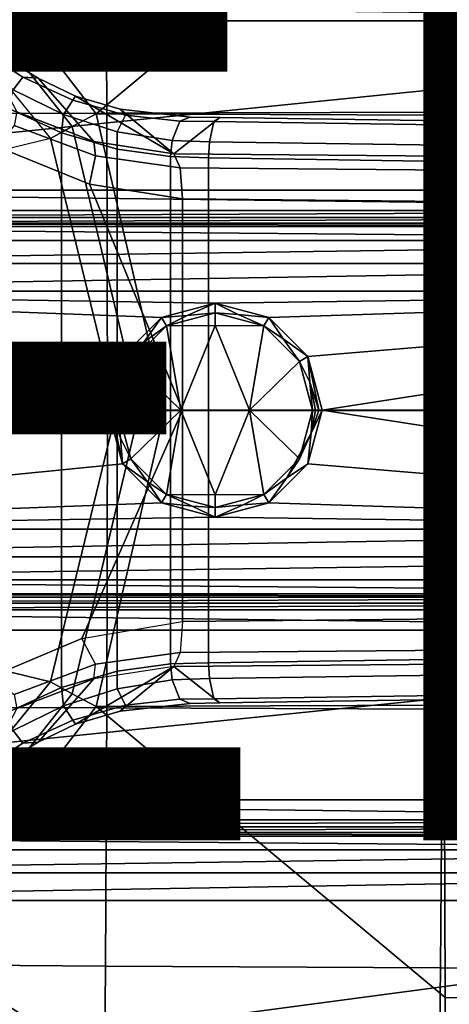
# Model space of a CAD drawing. Units: inches. Extents: x -12.8 to 13.9, y -13.8 to 13.8.
# Drawn here: x 1.6 to 2.6, y -1.4 to 0.9 of the extents above; entities that cross this region are included whole.
import ezdxf

# ---------------------------------------------------------------- set-up
doc = ezdxf.new("R2010")
doc.units = ezdxf.units.IN
doc.header["$MEASUREMENT"] = 0
for name, color, linetype in [('SEAT-BASE', 5, 'Continuous'), ('SEAT-BOTTOM', 5, 'Continuous'), ('SEAT-FABRIC', 5, 'Continuous'), ('SEAT-FRAME', 5, 'Continuous'), ('SEAT-OTHER', 7, 'Continuous')]:
    doc.layers.add(name, color=color, linetype=linetype)
doc.styles.get("Standard").update_dxf_attribs({"font": 'arial.ttf'})

msp = doc.modelspace()

# ---------------------------------------------------------------- linework, layer by layer
at = {"layer": 'SEAT-BASE'}
for points in [[(1.5967, 0.7745, 4.6494), (1.4901, 0.8448, 4.6561), (1.4991, 0.8526, 4.7087), (1.6323, 0.7721, 4.6981)], [(1.762, 0.625, 6.4049), (1.6323, 0.7721, 4.6981), (1.4991, 0.8526, 4.7087), (1.5828, 0.694, 6.4378)], [(1.4901, 0.8448, 4.6561), (1.5967, 0.7745, 4.6494), (1.5743, 0.7451, 4.608), (1.4643, 0.8208, 4.6158)], [(1.5743, 0.7451, 4.608), (1.5967, 0.7745, 4.6494), (1.7129, 0.7212, 4.6398), (1.6919, 0.6876, 4.5972)], [(1.7197, 0.7304, 4.6921), (1.7129, 0.7212, 4.6398), (1.5967, 0.7745, 4.6494), (1.6323, 0.7721, 4.6981)], [(1.7197, 0.7304, 4.6921), (1.6323, 0.7721, 4.6981), (1.762, 0.625, 6.4049), (1.9478, 0.5962, 6.3614)], [(1.6868, 0.6448, 4.5781), (1.5627, 0.7022, 4.5879), (1.5743, 0.7451, 4.608), (1.6919, 0.6876, 4.5972)], [(1.7129, 0.7212, 4.6398), (1.8357, 0.6862, 4.6273), (1.8162, 0.6477, 4.5835), (1.6919, 0.6876, 4.5972)], [(1.8357, 0.6862, 4.6273), (1.7129, 0.7212, 4.6398), (1.7197, 0.7304, 4.6921), (1.8232, 0.6997, 4.6815)], [(1.9478, 0.5962, 6.3614), (1.8232, 0.6997, 4.6815), (1.7197, 0.7304, 4.6921), (1.9478, 0.5962, 6.3614)], [(1.6868, 0, 4.5781), (1.1424, 0, 4.3762), (1.5627, 0.7022, 4.5879), (1.6868, 0.6448, 4.5781)], [(1.762, 0.625, 6.4049), (1.5828, 0.694, 6.4378), (1.577, 0.6622, 6.511), (1.7663, 0.5917, 6.4775)], [(1.8162, 0.6477, 4.5835), (1.8166, 0.6068, 4.5655), (1.6868, 0.6448, 4.5781), (1.6919, 0.6876, 4.5972)], [(1.9858, 0.6818, 4.6614), (1.9616, 0.6724, 4.6116), (1.8357, 0.6862, 4.6273), (1.8232, 0.6997, 4.6815)], [(2.0553, 0.6808, 4.6526), (1.9858, 0.6818, 4.6614), (1.8232, 0.6997, 4.6815), (1.9478, 0.5962, 6.3614)], [(1.8162, 0.6477, 4.5835), (1.8357, 0.6862, 4.6273), (1.9616, 0.6724, 4.6116), (1.9444, 0.6274, 4.5666)], [(1.9616, 0.6724, 4.6116), (2.0411, 0.6712, 4.6016), (2.0309, 0.6242, 4.5552), (1.9444, 0.6274, 4.5666)], [(13.4346, 0.4967, 3.7114), (12.7445, 0.5224, 3.3006), (2.0553, 0.6808, 4.6526), (1.9478, 0.5962, 6.3614)], [(2.0411, 0.6712, 4.6016), (1.9616, 0.6724, 4.6116), (1.9858, 0.6818, 4.6614), (2.0553, 0.6808, 4.6526)], [(2.0411, 0.6712, 4.6016), (12.7303, 0.5128, 3.2497), (12.668, 0.472, 3.2079), (2.0309, 0.6242, 4.5552)], [(12.7303, 0.5128, 3.2497), (2.0411, 0.6712, 4.6016), (2.0553, 0.6808, 4.6526), (12.7445, 0.5224, 3.3006)], [(1.752, 0.5259, 6.5141), (1.7663, 0.5917, 6.4775), (1.577, 0.6622, 6.511), (1.5355, 0.6129, 6.5489)], [(1.6868, -0.6448, 4.5781), (1.6868, 0.6448, 4.5781), (1.8166, 0.6068, 4.5655), (1.8166, -0.6068, 4.5655)], [(1.9406, 0.5899, 4.5514), (1.8166, 0.6068, 4.5655), (1.8162, 0.6477, 4.5835), (1.9444, 0.6274, 4.5666)], [(1.9631, 0.5638, 6.4342), (1.9478, 0.5962, 6.3614), (1.762, 0.625, 6.4049), (1.7663, 0.5917, 6.4775)], [(2.0309, 0.6242, 4.5552), (2.0285, 0.5872, 4.5405), (1.9406, 0.5899, 4.5514), (1.9444, 0.6274, 4.5666)], [(12.668, 0.472, 3.2079), (12.5451, 0.4252, 3.2151), (2.0285, 0.5872, 4.5405), (2.0309, 0.6242, 4.5552)], [(1.9685, 0, 6.4973), (1.752, 0.5259, 6.5141), (1.5355, 0.6129, 6.5489), (1.517, 0, 6.5916)], [(1.8166, 0.6068, 4.5655), (1.9406, 0.5899, 4.5514), (1.9406, -0.5899, 4.5514), (1.8166, -0.6068, 4.5655)], [(13.4346, 0.4967, 3.7114), (1.9478, 0.5962, 6.3614), (1.9631, 0.5638, 6.4342), (13.4406, 0.4657, 3.7894)], [(1.9631, 0.5638, 6.4342), (1.7663, 0.5917, 6.4775), (1.752, 0.5259, 6.5141), (1.9685, 0.4912, 6.4698)], [(1.9406, -0.5899, 4.5514), (1.9406, 0.5899, 4.5514), (2.0285, 0.5872, 4.5405), (2.0285, -0.5872, 4.5405)], [(12.5451, 0.4252, 3.2151), (12.5451, -0.4302, 3.2151), (2.0285, -0.5872, 4.5405), (2.0285, 0.5872, 4.5405)], [(1.9631, 0.5638, 6.4342), (1.9685, 0.4912, 6.4698), (13.4609, 0.3762, 3.8188), (13.4406, 0.4657, 3.7894)], [(1.752, 0.5259, 6.5141), (1.752, 0.5259, 6.5141), (1.9685, 0, 6.4973), (1.9685, 0.4912, 6.4698)], [(13.4609, 0.3762, 3.8188), (1.9685, 0.4912, 6.4698), (1.9685, 0, 6.4973), (13.4609, -0.0001, 3.8188)], [(1.6868, -0.6448, 4.5781), (1.5627, -0.7022, 4.5879), (1.1424, 0, 4.3762), (1.6868, 0, 4.5781)], [(1.734, -0.5312, 6.5173), (1.9685, 0, 6.4973), (1.517, 0, 6.5916), (1.5225, -0.6201, 6.5506)], [(1.9685, 0, 6.4973), (1.9685, 0, 6.4973), (1.734, -0.5312, 6.5173), (1.9685, -0.4912, 6.4698)], [(1.9685, -0.4912, 6.4698), (13.4609, -0.3764, 3.8188), (13.4609, -0.0001, 3.8188), (1.9685, 0, 6.4973)], [(1.9685, -0.4912, 6.4698), (1.9631, -0.5638, 6.4342), (13.4406, -0.4657, 3.7894), (13.4609, -0.3764, 3.8188)], [(2.0309, -0.6242, 4.5552), (2.0285, -0.5872, 4.5405), (12.5451, -0.4302, 3.2151), (12.6714, -0.4718, 3.2069)], [(1.9631, -0.5638, 6.4342), (1.9478, -0.5962, 6.3614), (13.4249, -0.4982, 3.7114), (13.4406, -0.4657, 3.7894)], [(2.0309, -0.6242, 4.5552), (12.6714, -0.4718, 3.2069), (12.7303, -0.5128, 3.2497), (2.0411, -0.6712, 4.6016)], [(1.7663, -0.5909, 6.4784), (1.734, -0.5312, 6.5173), (1.9685, -0.4912, 6.4698), (1.9631, -0.5638, 6.4342)], [(1.9478, -0.5962, 6.3614), (2.0553, -0.6808, 4.6526), (12.7445, -0.5224, 3.3006), (13.4249, -0.4982, 3.7114)], [(12.7445, -0.5224, 3.3006), (2.0553, -0.6808, 4.6526), (2.0411, -0.6712, 4.6016), (12.7303, -0.5128, 3.2497)], [(1.5225, -0.6201, 6.5506), (1.5767, -0.6614, 6.5119), (1.7663, -0.5909, 6.4784), (1.734, -0.5312, 6.5173)], [(1.9631, -0.5638, 6.4342), (1.9478, -0.5962, 6.3614), (1.762, -0.625, 6.4049), (1.7663, -0.5909, 6.4784)], [(1.762, -0.625, 6.4049), (1.7663, -0.5909, 6.4784), (1.5767, -0.6614, 6.5119), (1.5828, -0.694, 6.4378)], [(1.9444, -0.6274, 4.5666), (1.8162, -0.6477, 4.5835), (1.8166, -0.6068, 4.5655), (1.9406, -0.5899, 4.5514)], [(1.9444, -0.6274, 4.5666), (1.9406, -0.5899, 4.5514), (2.0285, -0.5872, 4.5405), (2.0309, -0.6242, 4.5552)], [(1.9478, -0.5962, 6.3614), (1.762, -0.625, 6.4049), (1.6323, -0.7721, 4.6981), (1.7197, -0.7304, 4.6921)], [(1.6919, -0.6876, 4.5972), (1.6868, -0.6448, 4.5781), (1.8166, -0.6068, 4.5655), (1.8162, -0.6477, 4.5835)], [(1.7197, -0.7304, 4.6921), (1.8232, -0.6997, 4.6815), (1.9478, -0.5962, 6.3614), (1.7197, -0.7304, 4.6921)], [(2.0553, -0.6808, 4.6526), (1.9478, -0.5962, 6.3614), (1.8232, -0.6997, 4.6815), (1.9858, -0.6818, 4.6614)], [(1.6323, -0.7721, 4.6981), (1.762, -0.625, 6.4049), (1.5828, -0.694, 6.4378), (1.4991, -0.8526, 4.7087)], [(1.9444, -0.6274, 4.5666), (1.9616, -0.6724, 4.6116), (1.8357, -0.6862, 4.6273), (1.8162, -0.6477, 4.5835)], [(1.9444, -0.6274, 4.5666), (2.0309, -0.6242, 4.5552), (2.0411, -0.6712, 4.6016), (1.9616, -0.6724, 4.6116)], [(1.6919, -0.6876, 4.5972), (1.5743, -0.7451, 4.608), (1.5627, -0.7022, 4.5879), (1.6868, -0.6448, 4.5781)], [(1.6919, -0.6876, 4.5972), (1.8162, -0.6477, 4.5835), (1.8357, -0.6862, 4.6273), (1.7129, -0.7212, 4.6398)], [(1.8232, -0.6997, 4.6815), (1.7197, -0.7304, 4.6921), (1.7129, -0.7212, 4.6398), (1.8357, -0.6862, 4.6273)], [(1.8232, -0.6997, 4.6815), (1.8357, -0.6862, 4.6273), (1.9616, -0.6724, 4.6116), (1.9858, -0.6818, 4.6614)], [(2.0553, -0.6808, 4.6526), (1.9858, -0.6818, 4.6614), (1.9616, -0.6724, 4.6116), (2.0411, -0.6712, 4.6016)], [(1.6919, -0.6876, 4.5972), (1.7129, -0.7212, 4.6398), (1.5967, -0.7745, 4.6494), (1.5743, -0.7451, 4.608)], [(1.6323, -0.7721, 4.6981), (1.5967, -0.7745, 4.6494), (1.7129, -0.7212, 4.6398), (1.7197, -0.7304, 4.6921)], [(1.4643, -0.8208, 4.6158), (1.5743, -0.7451, 4.608), (1.5967, -0.7745, 4.6494), (1.4901, -0.8448, 4.6561)], [(1.6323, -0.7721, 4.6981), (1.4991, -0.8526, 4.7087), (1.4901, -0.8448, 4.6561), (1.5967, -0.7745, 4.6494)]]:
    msp.add_3dface(points, dxfattribs=at)
at = {"layer": 'SEAT-BOTTOM'}
for points in [[(2.5821, 2.0336, 10.9812), (1.3396, 1.2441, 10.8206), (1.7677, 0.6889, 10.7343), (2.5787, 1.3661, 10.8176)], [(2.5787, 1.3661, 10.8176), (1.7677, 0.6889, 10.7343), (2.5766, 0.6863, 10.7171)], [(3.3135, 1.3669, 10.8504), (2.5787, 1.3661, 10.8176), (2.5766, 0.6863, 10.7171), (3.3256, 0.6869, 10.7499)], [(1.7677, 0.6889, 10.7343), (1.3396, 1.2441, 10.8206), (1.2924, 1.1874, 10.8257), (1.7113, 0.6599, 10.743)], [(1.7113, 0.6599, 10.743), (1.2924, 1.1874, 10.8257), (1.2524, 1.1338, 10.8574), (1.6613, 0.6319, 10.7715)], [(1.0329, 1.0104, 11.0496), (1.2524, 1.1338, 10.8574), (1.6613, 0.6319, 10.7715), (1.3642, 0.5598, 10.9952)], [(1.9273, 0, 10.6967), (1.7677, 0.6889, 10.7343), (1.7113, 0.6599, 10.743), (1.8682, 0, 10.707)], [(2.5766, 0.6863, 10.7171), (1.7677, 0.6889, 10.7343), (1.9273, 0, 10.6967), (2.5759, 0, 10.6831)], [(3.3256, 0.6869, 10.7499), (2.5766, 0.6863, 10.7171), (2.5759, 0, 10.6831), (3.3305, 0, 10.7156)], [(1.8682, 0, 10.707), (1.7113, 0.6599, 10.743), (1.6613, 0.6319, 10.7715), (1.815, 0, 10.7346)], [(1.4909, 0, 10.9717), (1.815, 0, 10.7346), (1.6613, 0.6319, 10.7715), (1.3642, 0.5598, 10.9952)], [(1.3642, -0.5598, 10.9952), (1.6613, -0.6319, 10.7715), (1.815, 0, 10.7346), (1.4909, 0, 10.9717)], [(1.815, 0, 10.7346), (1.6613, -0.6319, 10.7715), (1.7113, -0.6599, 10.743), (1.8682, 0, 10.707)], [(1.8682, 0, 10.707), (1.7113, -0.6599, 10.743), (1.7677, -0.6889, 10.7343), (1.9273, 0, 10.6967)], [(2.5759, 0, 10.6831), (1.9273, 0, 10.6967), (1.7677, -0.6889, 10.7343), (2.5766, -0.6863, 10.7171)], [(3.3305, 0, 10.7156), (2.5759, 0, 10.6831), (2.5766, -0.6863, 10.7171), (3.3256, -0.6869, 10.7499)], [(1.0329, -1.0104, 11.0496), (1.2524, -1.1338, 10.8574), (1.6613, -0.6319, 10.7715), (1.3642, -0.5598, 10.9952)], [(1.6613, -0.6319, 10.7715), (1.2524, -1.1338, 10.8574), (1.2924, -1.1874, 10.8257), (1.7113, -0.6599, 10.743)], [(1.7113, -0.6599, 10.743), (1.2924, -1.1874, 10.8257), (1.3396, -1.2441, 10.8206), (1.7677, -0.6889, 10.7343)], [(1.7677, -0.6889, 10.7343), (2.5787, -1.3661, 10.8176), (2.5766, -0.6863, 10.7171)], [(3.3256, -0.6869, 10.7499), (2.5766, -0.6863, 10.7171), (2.5787, -1.3661, 10.8176), (3.3135, -1.3669, 10.8504)], [(2.5787, -1.3661, 10.8176), (1.7677, -0.6889, 10.7343), (1.3396, -1.2441, 10.8206), (2.5821, -2.0336, 10.9812)], [(0.7359, -1.6007, 10.9064), (2.5821, -2.0336, 10.9812), (1.3396, -1.2441, 10.8206)], [(3.3135, -1.3669, 10.8504), (2.5787, -1.3661, 10.8176), (2.5821, -2.0336, 10.9812), (3.2985, -2.0348, 11.0124)]]:
    msp.add_3dface(points, dxfattribs=at)
at = {"layer": 'SEAT-FABRIC'}
for points in [[(1.7921, 0.6909, 18.8092), (1.789, 1.2911, 18.8285), (0.8918, 1.2845, 18.8175), (0.8935, 0.6875, 18.7994)], [(2.5721, 0.6933, 18.8175), (2.5678, 1.2956, 18.8376), (1.789, 1.2911, 18.8285), (1.7921, 0.6909, 18.8092)], [(3.4285, 0.6953, 18.8267), (3.4232, 1.2993, 18.8475), (2.5678, 1.2956, 18.8376), (2.5721, 0.6933, 18.8175)], [(1.7935, -0.0008, 18.8011), (1.7921, 0.6909, 18.8092), (0.8935, 0.6875, 18.7994), (0.8942, -0.0008, 18.7918)], [(2.5739, -0.0008, 18.8091), (2.5721, 0.6933, 18.8175), (1.7921, 0.6909, 18.8092), (1.7935, -0.0008, 18.8011)], [(3.4307, -0.0008, 18.818), (3.4285, 0.6953, 18.8267), (2.5721, 0.6933, 18.8175), (2.5739, -0.0008, 18.8091)], [(0.8942, -0.0008, 18.7918), (0.8935, -0.6891, 18.7994), (1.7921, -0.6926, 18.8092), (1.7935, -0.0008, 18.8011)], [(1.7935, -0.0008, 18.8011), (1.7921, -0.6926, 18.8092), (2.5721, -0.695, 18.8175), (2.5739, -0.0008, 18.8091)], [(2.5739, -0.0008, 18.8091), (2.5721, -0.695, 18.8175), (3.4285, -0.697, 18.8267), (3.4307, -0.0008, 18.818)], [(0.8935, -0.6891, 18.7994), (0.8918, -1.2862, 18.8175), (1.789, -1.2927, 18.8285), (1.7921, -0.6926, 18.8092)], [(1.7921, -0.6926, 18.8092), (1.789, -1.2927, 18.8285), (2.5678, -1.2972, 18.8376), (2.5721, -0.695, 18.8175)], [(2.5721, -0.695, 18.8175), (2.5678, -1.2972, 18.8376), (3.4232, -1.3009, 18.8475), (3.4285, -0.697, 18.8267)], [(1.7821, -2.1196, 18.8717), (1.789, -1.2927, 18.8285), (0.8918, -1.2862, 18.8175), (0.8881, -2.1091, 18.8584)], [(2.5583, -2.1268, 18.8825), (2.5678, -1.2972, 18.8376), (1.789, -1.2927, 18.8285), (1.7821, -2.1196, 18.8717)], [(2.5583, -2.1268, 18.8825), (3.4115, -2.1325, 18.8936), (3.4232, -1.3009, 18.8475), (2.5678, -1.2972, 18.8376)]]:
    msp.add_3dface(points, dxfattribs=at)
at = {"layer": 'SEAT-FRAME'}
for points in [[(0.2528, 0.9058, 15.5186), (0.2997, 0.9527, 15.5186), (4.1267, 0.9058, 15.5186)], [(0.2997, 0.9527, 15.5186), (4.0798, 0.9527, 15.5186), (4.1267, 0.9058, 15.5186)], [(0.2528, 0.5115, 15.5186), (4.1267, 0.9058, 15.5186), (4.1267, 0.5115, 15.5186)], [(0.2528, 0.5115, 15.5186), (0.2528, 0.9058, 15.5186), (4.1267, 0.9058, 15.5186)], [(0.2528, 0.5115, 15.5186), (4.1267, 0.5115, 15.5186), (4.0798, 0.4646, 15.5186)], [(0.2528, 0.5115, 15.5186), (4.0798, 0.4646, 15.5186), (0.2997, 0.4646, 15.5186)], [(0.2997, 0.4485, 15.5151), (4.0798, 0.4646, 15.5186), (4.0798, 0.4485, 15.5151)], [(0.2997, 0.4485, 15.5151), (0.2997, 0.4646, 15.5186), (4.0798, 0.4646, 15.5186)], [(0.2997, 0.4352, 15.5053), (4.0798, 0.4485, 15.5151), (4.0798, 0.4352, 15.5053)], [(0.2997, 0.4352, 15.5053), (0.2997, 0.4485, 15.5151), (4.0798, 0.4485, 15.5151)], [(4.0798, 0.4352, 15.5053), (4.0798, 0.427, 15.491), (0.2997, 0.4352, 15.5053)], [(4.0798, 0.427, 15.491), (0.2997, 0.427, 15.491), (0.2997, 0.4352, 15.5053)], [(4.0798, 0.427, 15.491), (4.0798, 0.3945, 15.4336), (0.2997, 0.427, 15.491)], [(4.0798, 0.3945, 15.4336), (0.2997, 0.3945, 15.4336), (0.2997, 0.427, 15.491)], [(0.2997, 0.3413, 15.3946), (4.0798, 0.3945, 15.4336), (4.0798, 0.3413, 15.3946)], [(0.2997, 0.3413, 15.3946), (0.2997, 0.3945, 15.4336), (4.0798, 0.3945, 15.4336)], [(0.2997, 0.2768, 15.3808), (4.0798, 0.3413, 15.3946), (4.0798, 0.2768, 15.3808)], [(0.2997, 0.2768, 15.3808), (0.2997, 0.3413, 15.3946), (4.0798, 0.3413, 15.3946)], [(0.2997, 0.2768, 15.3808), (4.0798, 0.2768, 15.3808), (2.0441, 0.249, 15.3808)], [(0.2997, 0.2768, 15.3808), (2.0441, 0.249, 15.3808), (1.9196, 0.2156, 15.3808)], [(0.2997, -0.2768, 15.3808), (0.2997, 0.2768, 15.3808), (1.795, 0, 15.3808)], [(0.2997, 0.2768, 15.3808), (1.9196, 0.2156, 15.3808), (1.8284, 0.1245, 15.3808)], [(0.2997, 0.2768, 15.3808), (1.8284, 0.1245, 15.3808), (1.795, 0, 15.3808)], [(2.0441, 0.249, 15.3808), (4.0798, 0.2768, 15.3808), (2.1686, 0.2156, 15.3808)], [(2.1686, 0.2156, 15.3808), (4.0798, 0.2768, 15.3808), (2.2597, 0.1245, 15.3808)], [(2.2931, 0, 15.3808), (2.2597, 0.1245, 15.3808), (4.0798, 0.2768, 15.3808)], [(2.2931, 0, 15.3808), (4.0798, 0.2768, 15.3808), (4.0798, -0.2768, 15.3808)], [(1.9196, 0.2156, 15.3808), (2.0441, 0.249, 15.3808), (1.9791, 0.2199, 15.386)], [(1.9791, 0.2199, 15.386), (2.0441, 0.249, 15.3808), (2.0441, 0.2264, 15.3879)], [(2.0441, 0.249, 15.3808), (2.1686, 0.2156, 15.3808), (2.0978, 0.2229, 15.386)], [(2.0441, 0.2264, 15.3879), (2.0441, 0.249, 15.3808), (2.0978, 0.2229, 15.386)], [(1.8284, 0.1245, 15.3808), (1.9196, 0.2156, 15.3808), (1.8779, 0.158, 15.386)], [(1.8779, 0.158, 15.386), (1.9196, 0.2156, 15.3808), (1.9309, 0.196, 15.3879)], [(1.9309, 0.196, 15.3879), (1.9196, 0.2156, 15.3808), (1.9791, 0.2199, 15.386)], [(2.0441, 0.2264, 15.3879), (1.9309, 0.196, 15.3879), (1.9791, 0.2199, 15.386)], [(1.9309, 0.196, 15.3879), (2.0441, 0.2264, 15.3879), (2.0441, 0.1969, 15.4067)], [(2.1573, 0.196, 15.3879), (2.0441, 0.2264, 15.3879), (2.0978, 0.2229, 15.386)], [(2.0441, 0.1969, 15.4067), (2.0441, 0.2264, 15.3879), (2.1573, 0.196, 15.3879)], [(2.0978, 0.2229, 15.386), (2.1686, 0.2156, 15.3808), (2.1573, 0.196, 15.3879)], [(2.1573, 0.196, 15.3879), (2.1686, 0.2156, 15.3808), (2.2021, 0.1662, 15.386)], [(2.1686, 0.2156, 15.3808), (2.2597, 0.1245, 15.3808), (2.2021, 0.1662, 15.386)], [(1.9309, 0.196, 15.3879), (1.848, 0.1132, 15.3879), (1.8779, 0.158, 15.386)], [(1.9642, 0, 15.4513), (1.848, 0.1132, 15.3879), (1.9309, 0.196, 15.3879)], [(1.9642, 0, 15.4513), (1.9309, 0.196, 15.3879), (2.0441, 0.1969, 15.4067)], [(1.9642, 0, 15.4513), (2.0441, 0.1969, 15.4067), (2.1239, 0, 15.4513)], [(2.1239, 0, 15.4513), (2.0441, 0.1969, 15.4067), (2.1573, 0.196, 15.3879)], [(2.1239, 0, 15.4513), (2.1573, 0.196, 15.3879), (2.2401, 0.1132, 15.3879)], [(2.2401, 0.1132, 15.3879), (2.1573, 0.196, 15.3879), (2.2021, 0.1662, 15.386)], [(2.2597, 0.1245, 15.3808), (2.2401, 0.1132, 15.3879), (2.2021, 0.1662, 15.386)], [(1.8211, 0.0537, 15.386), (1.8284, 0.1245, 15.3808), (1.8779, 0.158, 15.386)], [(1.8211, 0.0537, 15.386), (1.8779, 0.158, 15.386), (1.848, 0.1132, 15.3879)], [(1.795, 0, 15.3808), (1.8284, 0.1245, 15.3808), (1.8211, 0.0537, 15.386)], [(2.264, 0.0649, 15.386), (2.2401, 0.1132, 15.3879), (2.2597, 0.1245, 15.3808)], [(2.2931, 0, 15.3808), (2.2851, 0, 15.3816), (2.2597, 0.1245, 15.3808)], [(2.2597, 0.1245, 15.3808), (2.2851, 0, 15.3816), (2.264, 0.0649, 15.386)], [(1.848, 0.1132, 15.3879), (1.8177, 0, 15.3879), (1.8211, 0.0537, 15.386)], [(1.9642, 0, 15.4513), (1.8177, 0, 15.3879), (1.848, 0.1132, 15.3879)], [(2.2704, 0, 15.3879), (2.1239, 0, 15.4513), (2.2401, 0.1132, 15.3879)], [(2.2704, 0, 15.3879), (2.2401, 0.1132, 15.3879), (2.264, 0.0649, 15.386)], [(1.803, 0, 15.3816), (1.795, 0, 15.3808), (1.8211, 0.0537, 15.386)], [(1.8107, 0, 15.384), (1.803, 0, 15.3816), (1.8211, 0.0537, 15.386)], [(1.8177, 0, 15.3879), (1.8107, 0, 15.384), (1.8211, 0.0537, 15.386)], [(2.2851, 0, 15.3816), (2.2774, 0, 15.384), (2.264, 0.0649, 15.386)], [(2.2774, 0, 15.384), (2.2704, 0, 15.3879), (2.264, 0.0649, 15.386)], [(0.2997, -0.2768, 15.3808), (1.795, 0, 15.3808), (1.8284, -0.1245, 15.3808)], [(1.8284, -0.1245, 15.3808), (1.795, 0, 15.3808), (1.803, 0, 15.3816)], [(1.8284, -0.1245, 15.3808), (1.803, 0, 15.3816), (1.8241, -0.0649, 15.386)], [(1.8241, -0.0649, 15.386), (1.803, 0, 15.3816), (1.8107, 0, 15.384)], [(1.8241, -0.0649, 15.386), (1.8107, 0, 15.384), (1.8177, 0, 15.3879)], [(1.8177, 0, 15.3879), (1.848, -0.1132, 15.3879), (1.8241, -0.0649, 15.386)], [(1.9642, 0, 15.4513), (1.848, -0.1132, 15.3879), (1.8177, 0, 15.3879)], [(1.848, -0.1132, 15.3879), (1.9642, 0, 15.4513), (1.9309, -0.196, 15.3879)], [(1.9309, -0.196, 15.3879), (1.9642, 0, 15.4513), (2.0441, -0.1969, 15.4067)], [(2.0441, -0.1969, 15.4067), (1.9642, 0, 15.4513), (2.1239, 0, 15.4513)], [(2.0441, -0.1969, 15.4067), (2.1239, 0, 15.4513), (2.1573, -0.196, 15.3879)], [(2.1573, -0.196, 15.3879), (2.1239, 0, 15.4513), (2.2401, -0.1132, 15.3879)], [(2.2401, -0.1132, 15.3879), (2.1239, 0, 15.4513), (2.2704, 0, 15.3879)], [(2.2401, -0.1132, 15.3879), (2.2704, 0, 15.3879), (2.267, -0.0537, 15.386)], [(2.2597, -0.1245, 15.3808), (2.2931, 0, 15.3808), (4.0798, -0.2768, 15.3808)], [(2.2931, 0, 15.3808), (2.2597, -0.1245, 15.3808), (2.267, -0.0537, 15.386)], [(2.267, -0.0537, 15.386), (2.2851, 0, 15.3816), (2.2931, 0, 15.3808)], [(2.267, -0.0537, 15.386), (2.2774, 0, 15.384), (2.2851, 0, 15.3816)], [(2.267, -0.0537, 15.386), (2.2704, 0, 15.3879), (2.2774, 0, 15.384)], [(1.848, -0.1132, 15.3879), (1.8284, -0.1245, 15.3808), (1.8241, -0.0649, 15.386)], [(2.2597, -0.1245, 15.3808), (2.2102, -0.158, 15.386), (2.267, -0.0537, 15.386)], [(2.267, -0.0537, 15.386), (2.2102, -0.158, 15.386), (2.2401, -0.1132, 15.3879)], [(1.8861, -0.1662, 15.386), (1.8284, -0.1245, 15.3808), (1.848, -0.1132, 15.3879)], [(1.848, -0.1132, 15.3879), (1.9309, -0.196, 15.3879), (1.8861, -0.1662, 15.386)], [(2.1573, -0.196, 15.3879), (2.2401, -0.1132, 15.3879), (2.2102, -0.158, 15.386)], [(0.2997, -0.2768, 15.3808), (1.8284, -0.1245, 15.3808), (1.9196, -0.2156, 15.3808)], [(1.9196, -0.2156, 15.3808), (1.8284, -0.1245, 15.3808), (1.8861, -0.1662, 15.386)], [(2.1686, -0.2156, 15.3808), (2.2597, -0.1245, 15.3808), (4.0798, -0.2768, 15.3808)], [(2.2597, -0.1245, 15.3808), (2.1686, -0.2156, 15.3808), (2.2102, -0.158, 15.386)], [(2.1686, -0.2156, 15.3808), (2.1573, -0.196, 15.3879), (2.2102, -0.158, 15.386)], [(1.9196, -0.2156, 15.3808), (1.8861, -0.1662, 15.386), (1.9309, -0.196, 15.3879)], [(1.9196, -0.2156, 15.3808), (1.9309, -0.196, 15.3879), (1.9903, -0.2229, 15.386)], [(1.9309, -0.196, 15.3879), (2.0441, -0.2264, 15.3879), (1.9903, -0.2229, 15.386)], [(1.9309, -0.196, 15.3879), (2.0441, -0.1969, 15.4067), (2.0441, -0.2264, 15.3879)], [(2.0441, -0.2264, 15.3879), (2.1573, -0.196, 15.3879), (2.109, -0.2199, 15.386)], [(2.0441, -0.2264, 15.3879), (2.0441, -0.1969, 15.4067), (2.1573, -0.196, 15.3879)], [(2.109, -0.2199, 15.386), (2.1573, -0.196, 15.3879), (2.1686, -0.2156, 15.3808)], [(2.0441, -0.249, 15.3808), (0.2997, -0.2768, 15.3808), (1.9196, -0.2156, 15.3808)], [(2.0441, -0.249, 15.3808), (1.9196, -0.2156, 15.3808), (1.9903, -0.2229, 15.386)], [(1.9903, -0.2229, 15.386), (2.0441, -0.2264, 15.3879), (2.0441, -0.249, 15.3808)], [(4.0798, -0.2768, 15.3808), (2.0441, -0.249, 15.3808), (2.1686, -0.2156, 15.3808)], [(2.1686, -0.2156, 15.3808), (2.0441, -0.249, 15.3808), (2.109, -0.2199, 15.386)], [(2.0441, -0.249, 15.3808), (2.0441, -0.2264, 15.3879), (2.109, -0.2199, 15.386)], [(4.0798, -0.2768, 15.3808), (0.2997, -0.2768, 15.3808), (2.0441, -0.249, 15.3808)], [(0.2997, -0.3413, 15.3946), (4.0798, -0.2768, 15.3808), (4.0798, -0.3413, 15.3946)], [(0.2997, -0.3413, 15.3946), (0.2997, -0.2768, 15.3808), (4.0798, -0.2768, 15.3808)], [(0.2997, -0.3945, 15.4336), (4.0798, -0.3413, 15.3946), (4.0798, -0.3945, 15.4336)], [(0.2997, -0.3945, 15.4336), (0.2997, -0.3413, 15.3946), (4.0798, -0.3413, 15.3946)], [(4.0798, -0.3945, 15.4336), (4.0798, -0.427, 15.491), (0.2997, -0.3945, 15.4336)], [(4.0798, -0.427, 15.491), (0.2997, -0.427, 15.491), (0.2997, -0.3945, 15.4336)], [(4.0798, -0.427, 15.491), (4.0798, -0.4352, 15.5053), (0.2997, -0.427, 15.491)], [(4.0798, -0.4352, 15.5053), (0.2997, -0.4352, 15.5053), (0.2997, -0.427, 15.491)], [(0.2997, -0.4485, 15.5151), (4.0798, -0.4352, 15.5053), (4.0798, -0.4485, 15.5151)], [(0.2997, -0.4485, 15.5151), (0.2997, -0.4352, 15.5053), (4.0798, -0.4352, 15.5053)], [(0.2997, -0.4646, 15.5186), (0.2997, -0.4485, 15.5151), (4.0798, -0.4485, 15.5151)], [(0.2997, -0.4646, 15.5186), (4.0798, -0.4485, 15.5151), (4.0798, -0.4646, 15.5186)], [(0.2528, -0.5115, 15.5186), (0.2997, -0.4646, 15.5186), (4.1267, -0.5115, 15.5186)], [(0.2997, -0.4646, 15.5186), (4.0798, -0.4646, 15.5186), (4.1267, -0.5115, 15.5186)], [(0.2528, -0.9058, 15.5186), (4.1267, -0.5115, 15.5186), (4.1267, -0.9058, 15.5186)], [(0.2528, -0.9058, 15.5186), (0.2528, -0.5115, 15.5186), (4.1267, -0.5115, 15.5186)], [(0.2528, -0.9058, 15.5186), (4.1267, -0.9058, 15.5186), (4.0798, -0.9527, 15.5186)], [(0.2528, -0.9058, 15.5186), (4.0798, -0.9527, 15.5186), (0.2997, -0.9527, 15.5186)], [(0.2997, -0.9689, 15.5151), (4.0798, -0.9527, 15.5186), (4.0798, -0.9689, 15.5151)], [(0.2997, -0.9689, 15.5151), (0.2997, -0.9527, 15.5186), (4.0798, -0.9527, 15.5186)], [(0.2997, -0.9821, 15.5053), (4.0798, -0.9689, 15.5151), (4.0798, -0.9821, 15.5053)], [(0.2997, -0.9821, 15.5053), (0.2997, -0.9689, 15.5151), (4.0798, -0.9689, 15.5151)], [(4.0798, -0.9903, 15.491), (0.2997, -0.9903, 15.491), (0.2997, -0.9821, 15.5053)], [(4.0798, -0.9821, 15.5053), (4.0798, -0.9903, 15.491), (0.2997, -0.9821, 15.5053)], [(4.0798, -1.0228, 15.4336), (0.2997, -1.0228, 15.4336), (0.2997, -0.9903, 15.491)], [(4.0798, -0.9903, 15.491), (4.0798, -1.0228, 15.4336), (0.2997, -0.9903, 15.491)], [(0.2997, -1.076, 15.3946), (4.0798, -1.0228, 15.4336), (4.0798, -1.076, 15.3946)], [(0.2997, -1.076, 15.3946), (0.2997, -1.0228, 15.4336), (4.0798, -1.0228, 15.4336)], [(0.2997, -1.1405, 15.3808), (4.0798, -1.076, 15.3946), (4.0798, -1.1405, 15.3808)], [(0.2997, -1.1405, 15.3808), (0.2997, -1.076, 15.3946), (4.0798, -1.076, 15.3946)], [(8.1717, -2.022, 15.3808), (-2.5426, -2.022, 15.3808), (4.0798, -1.1405, 15.3808)], [(4.0798, -1.1405, 15.3808), (-2.5426, -2.022, 15.3808), (0.2997, -1.1405, 15.3808)]]:
    msp.add_3dface(points, dxfattribs=at)

# ---------------------------------------------------------------- texts
at = {"layer": 'SEAT-OTHER'}
msp.add_attdef('OTHER', (-5, -1), '', height=2, dxfattribs=at)

doc.saveas('drawing.dxf')
